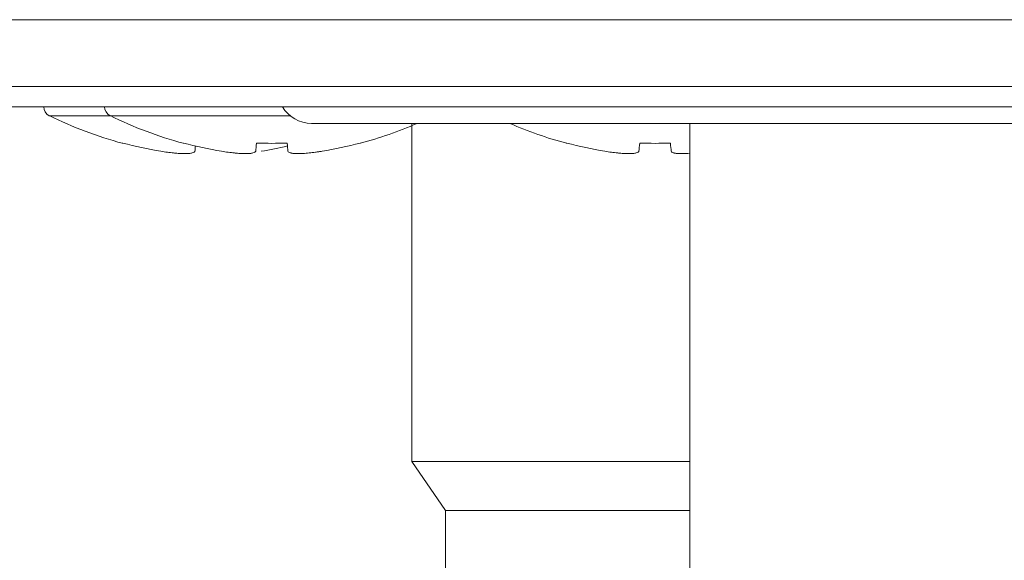
# Model space of a CAD drawing. Units: millimetres. Extents: x 0 to 12075, y 0 to 8539.
# Drawn here: x 2337 to 2367, y 2116 to 2132 of the extents above; entities that cross this region are included whole.
import ezdxf

# ---------------------------------------------------------------- set-up
doc = ezdxf.new("R2010")
doc.units = ezdxf.units.MM
doc.header["$LTSCALE"] = 50
doc.layers.add('Left$2', color=7, linetype='Continuous')

msp = doc.modelspace()

# ---------------------------------------------------------------- linework, layer by layer
at = {"layer": 'Left$2', "linetype": 'Continuous', "lineweight": 13, "extrusion": (1, 0, -1.83697e-16)}
for p, q in [((2307.054, 2131.864, 565.375), (2599.454, 2131.864, 565.375)), ((2338.121, 2128.995, 565.375), (2339.938, 2128.995, 565.375)), ((2339.938, 2128.995, 565.375), (2345.315, 2128.995, 565.375))]:
    msp.add_line(p, q, dxfattribs=at)
at = {"layer": 'Left$2', "linetype": 'Continuous', "lineweight": 18, "extrusion": (1, 0, -1.83697e-16)}
for p, q in [((2599.454, 2129.864, 565.375), (2307.054, 2129.864, 565.375)), ((2300.954, 2129.264, 565.375), (2510.454, 2129.264, 565.375)), ((2345.954, 2128.764, 565.375), (2410.954, 2128.764, 565.375)), ((2348.954, 2128.764, 565.375), (2348.954, 2118.655, 565.375)), ((2357.254, 2128.765, 565.375), (2357.254, 2105.992, 565.375)), ((2348.954, 2118.655, 565.375), (2349.954, 2117.196, 565.375)), ((2348.954, 2118.655, 565.375), (2357.253, 2118.655, 565.375)), ((2349.954, 2117.196, 565.375), (2349.954, 2099.545, 565.375)), ((2357.253, 2117.196, 565.375), (2349.954, 2117.196, 565.375))]:
    msp.add_line(p, q, dxfattribs=at)
at = {"layer": 'Left$2', "linetype": 'Continuous', "lineweight": 18}
for centre, radius, start, end in [((2338.254, 2129.264, 565.375), 0.3, 180, 243.7162), ((2340.071, 2129.264, 565.375), 0.3, 180, 243.7162), ((2345.954, 2129.764, 565.375), 1, 210.0009, 270), ((2343.435, 2139.755, 565.375), 12, 243.7162, 254.914), ((2345.252, 2139.755, 565.375), 12, 243.7162, 254.914), ((2344.29, 2139.755, 565.375), 12, 285.0914, 293.6712), ((2356.701, 2139.755, 565.375), 12, 246.3286, 254.914)]:
    msp.add_arc(centre, radius, start, end, dxfattribs=at)
for points in [[(2340.312, 2128.168, 565.375), (2340.312, 2128.168, 565.375), (2340.313, 2128.171, 565.375), (2340.315, 2128.178, 565.375)], [(2340.315, 2128.178, 565.375), (2340.69, 2128.078, 565.375), (2341.071, 2127.995, 565.375), (2341.454, 2127.932, 565.375)], [(2342.129, 2128.168, 565.375), (2342.129, 2128.168, 565.375), (2342.13, 2128.171, 565.375), (2342.132, 2128.178, 565.375)], [(2342.132, 2128.178, 565.375), (2342.507, 2128.078, 565.375), (2342.888, 2127.995, 565.375), (2343.271, 2127.932, 565.375)], [(2342.472, 2127.932, 565.375), (2342.476, 2127.976, 565.375), (2342.482, 2128.029, 565.375), (2342.488, 2128.091, 565.375)], [(2344.289, 2127.932, 565.375), (2344.295, 2127.995, 565.375), (2344.304, 2128.078, 565.375), (2344.314, 2128.178, 565.375)], [(2344.314, 2128.178, 565.375), (2344.619, 2128.165, 565.375), (2344.923, 2128.165, 565.375), (2345.227, 2128.178, 565.375)], [(2344.454, 2127.932, 565.375), (2344.717, 2127.975, 565.375), (2344.978, 2128.028, 565.375), (2345.237, 2128.089, 565.375)], [(2345.227, 2128.178, 565.375), (2345.238, 2128.078, 565.375), (2345.247, 2127.995, 565.375), (2345.253, 2127.932, 565.375)], [(2346.271, 2127.932, 565.375), (2346.654, 2127.995, 565.375), (2347.035, 2128.078, 565.375), (2347.41, 2128.178, 565.375)], [(2347.41, 2128.178, 565.375), (2347.412, 2128.171, 565.375), (2347.413, 2128.168, 565.375), (2347.413, 2128.168, 565.375)], [(2353.578, 2128.168, 565.375), (2353.578, 2128.168, 565.375), (2353.579, 2128.171, 565.375), (2353.58, 2128.178, 565.375)], [(2353.58, 2128.178, 565.375), (2353.956, 2128.078, 565.375), (2354.336, 2127.995, 565.375), (2354.72, 2127.932, 565.375)], [(2355.737, 2127.932, 565.375), (2355.744, 2127.995, 565.375), (2355.752, 2128.078, 565.375), (2355.763, 2128.178, 565.375)], [(2355.763, 2128.178, 565.375), (2356.067, 2128.165, 565.375), (2356.372, 2128.165, 565.375), (2356.676, 2128.178, 565.375)], [(2356.676, 2128.178, 565.375), (2356.687, 2128.078, 565.375), (2356.695, 2127.995, 565.375), (2356.702, 2127.932, 565.375)]]:
    msp.add_open_spline(points, degree=3, dxfattribs=at)
for points, knots in [([(2341.454, 2127.932, 565.375), (2341.52, 2127.921, 565.375), (2341.586, 2127.911, 565.375), (2341.714, 2127.894, 565.375), (2341.776, 2127.886, 565.375), (2341.853, 2127.879, 565.375), (2341.869, 2127.877, 565.375), (2341.899, 2127.874, 565.375), (2341.943, 2127.87, 565.375), (2342.014, 2127.865, 565.375), (2342.067, 2127.863, 565.375), (2342.106, 2127.862, 565.375), (2342.119, 2127.861, 565.375), (2342.143, 2127.861, 565.375), (2342.156, 2127.861, 565.375), (2342.215, 2127.861, 565.375), (2342.257, 2127.862, 565.375), (2342.313, 2127.867, 565.375), (2342.33, 2127.869, 565.375), (2342.362, 2127.874, 565.375), (2342.377, 2127.877, 565.375), (2342.416, 2127.886, 565.375), (2342.435, 2127.894, 565.375), (2342.456, 2127.907, 565.375), (2342.461, 2127.912, 565.375), (2342.469, 2127.922, 565.375), (2342.471, 2127.927, 565.375), (2342.472, 2127.932, 565.375)], [0, 0, 0, 0, 0.125, 0.125, 0.25, 0.25, 0.28125, 0.28125, 0.3125, 0.375, 0.4375, 0.4375, 0.46875, 0.46875, 0.5, 0.5, 0.625, 0.625, 0.6875, 0.6875, 0.75, 0.75, 0.875, 0.875, 0.9375, 0.9375, 1, 1, 1, 1]), ([(2343.271, 2127.932, 565.375), (2343.337, 2127.921, 565.375), (2343.402, 2127.911, 565.375), (2343.53, 2127.894, 565.375), (2343.593, 2127.886, 565.375), (2343.67, 2127.879, 565.375), (2343.686, 2127.877, 565.375), (2343.716, 2127.874, 565.375), (2343.76, 2127.87, 565.375), (2343.831, 2127.865, 565.375), (2343.884, 2127.863, 565.375), (2343.923, 2127.862, 565.375), (2343.935, 2127.861, 565.375), (2343.96, 2127.861, 565.375), (2343.972, 2127.861, 565.375), (2344.032, 2127.861, 565.375), (2344.074, 2127.862, 565.375), (2344.13, 2127.867, 565.375), (2344.147, 2127.869, 565.375), (2344.179, 2127.874, 565.375), (2344.194, 2127.877, 565.375), (2344.232, 2127.886, 565.375), (2344.252, 2127.894, 565.375), (2344.273, 2127.907, 565.375), (2344.278, 2127.912, 565.375), (2344.286, 2127.922, 565.375), (2344.288, 2127.927, 565.375), (2344.289, 2127.932, 565.375)], [0, 0, 0, 0, 0.125, 0.125, 0.25, 0.25, 0.28125, 0.28125, 0.3125, 0.375, 0.4375, 0.4375, 0.46875, 0.46875, 0.5, 0.5, 0.625, 0.625, 0.6875, 0.6875, 0.75, 0.75, 0.875, 0.875, 0.9375, 0.9375, 1, 1, 1, 1]), ([(2345.253, 2127.932, 565.375), (2345.254, 2127.921, 565.375), (2345.262, 2127.911, 565.375), (2345.289, 2127.894, 565.375), (2345.308, 2127.886, 565.375), (2345.341, 2127.879, 565.375), (2345.348, 2127.877, 565.375), (2345.362, 2127.874, 565.375), (2345.385, 2127.87, 565.375), (2345.428, 2127.865, 565.375), (2345.467, 2127.863, 565.375), (2345.499, 2127.862, 565.375), (2345.51, 2127.861, 565.375), (2345.532, 2127.861, 565.375), (2345.544, 2127.861, 565.375), (2345.603, 2127.861, 565.375), (2345.654, 2127.862, 565.375), (2345.737, 2127.867, 565.375), (2345.765, 2127.869, 565.375), (2345.824, 2127.874, 565.375), (2345.854, 2127.877, 565.375), (2345.946, 2127.886, 565.375), (2346.008, 2127.894, 565.375), (2346.106, 2127.907, 565.375), (2346.139, 2127.912, 565.375), (2346.205, 2127.922, 565.375), (2346.238, 2127.927, 565.375), (2346.271, 2127.932, 565.375)], [0, 0, 0, 0, 0.125, 0.125, 0.25, 0.25, 0.28125, 0.28125, 0.3125, 0.375, 0.4375, 0.4375, 0.46875, 0.46875, 0.5, 0.5, 0.625, 0.625, 0.6875, 0.6875, 0.75, 0.75, 0.875, 0.875, 0.9375, 0.9375, 1, 1, 1, 1]), ([(2354.72, 2127.932, 565.375), (2354.786, 2127.921, 565.375), (2354.851, 2127.911, 565.375), (2354.979, 2127.894, 565.375), (2355.042, 2127.886, 565.375), (2355.119, 2127.879, 565.375), (2355.134, 2127.877, 565.375), (2355.164, 2127.874, 565.375), (2355.209, 2127.87, 565.375), (2355.279, 2127.865, 565.375), (2355.333, 2127.863, 565.375), (2355.371, 2127.862, 565.375), (2355.384, 2127.861, 565.375), (2355.409, 2127.861, 565.375), (2355.421, 2127.861, 565.375), (2355.48, 2127.861, 565.375), (2355.523, 2127.862, 565.375), (2355.578, 2127.867, 565.375), (2355.596, 2127.869, 565.375), (2355.628, 2127.874, 565.375), (2355.642, 2127.877, 565.375), (2355.681, 2127.886, 565.375), (2355.701, 2127.894, 565.375), (2355.722, 2127.907, 565.375), (2355.727, 2127.912, 565.375), (2355.734, 2127.922, 565.375), (2355.737, 2127.927, 565.375), (2355.737, 2127.932, 565.375)], [0, 0, 0, 0, 0.125, 0.125, 0.25, 0.25, 0.28125, 0.28125, 0.3125, 0.375, 0.4375, 0.4375, 0.46875, 0.46875, 0.5, 0.5, 0.625, 0.625, 0.6875, 0.6875, 0.75, 0.75, 0.875, 0.875, 0.9375, 0.9375, 1, 1, 1, 1]), ([(2356.702, 2127.932, 565.375), (2356.703, 2127.921, 565.375), (2356.711, 2127.911, 565.375), (2356.738, 2127.894, 565.375), (2356.757, 2127.886, 565.375), (2356.79, 2127.879, 565.375), (2356.796, 2127.877, 565.375), (2356.811, 2127.874, 565.375), (2356.833, 2127.87, 565.375), (2356.876, 2127.865, 565.375), (2356.916, 2127.863, 565.375), (2356.948, 2127.862, 565.375), (2356.958, 2127.861, 565.375), (2356.981, 2127.861, 565.375), (2356.993, 2127.861, 565.375), (2357.052, 2127.861, 565.375), (2357.103, 2127.862, 565.375), (2357.185, 2127.867, 565.375), (2357.214, 2127.869, 565.375), (2357.247, 2127.872, 565.375), (2357.25, 2127.872, 565.375), (2357.253, 2127.872, 565.375)], [0, 0, 0, 0, 0.179982, 0.179982, 0.359963, 0.359963, 0.404958, 0.404958, 0.449954, 0.539945, 0.629935, 0.629935, 0.674931, 0.674931, 0.719926, 0.719926, 0.899908, 0.899908, 0.989898, 0.989898, 1, 1, 1, 1])]:
    msp.add_open_spline(points, degree=3, knots=knots, dxfattribs=at)

doc.saveas('drawing.dxf')
